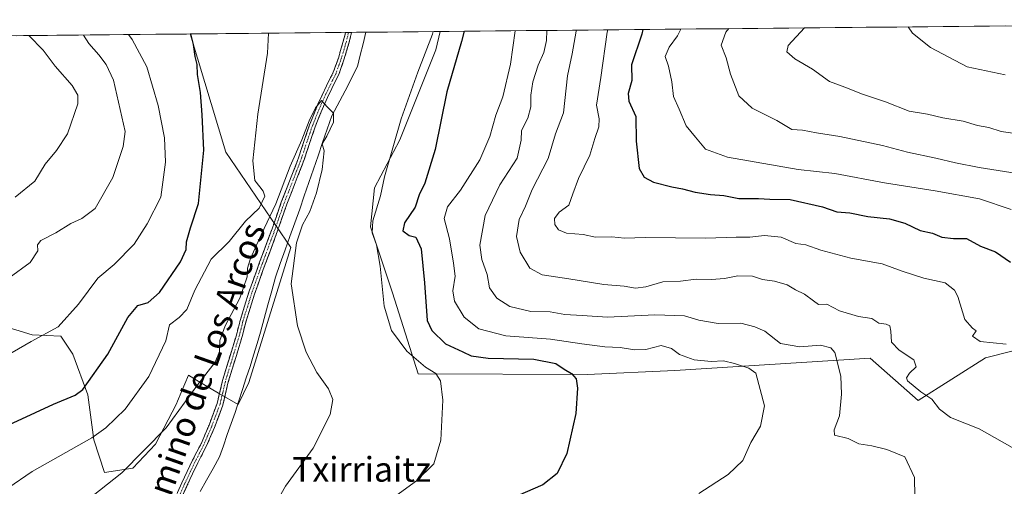
# Model space of a CAD drawing. Units: metres. Extents: x 566649 to 570093, y 4714872 to 4717219.
# Drawn here: x 568075 to 568393, y 4717054 to 4717204 of the extents above; entities that cross this region are included whole.
import ezdxf
from ezdxf.enums import TextEntityAlignment as Align

# ---------------------------------------------------------------- set-up
doc = ezdxf.new("R2010")
doc.units = ezdxf.units.M
doc.header["$MEASUREMENT"] = 0
doc.linetypes.add('TRAZO_Y_PUNTO', pattern=[1, 0.5, -0.25, 0, -0.25])
doc.linetypes.add('TRAZOSX2', pattern=[1.5, 1, -0.5])
for name, color, linetype, lineweight in [('Camino', 19, 'TRAZOSX2', 0), ('Camino Cxs', 19, 'Continuous', 0), ('Camino eje', 19, 'TRAZO_Y_PUNTO', 0), ('Corriente natural lineal', 142, 'Continuous', 13), ('Cultivos herbáceos CxS', 92, 'Continuous', 0), ('Curva de nivel maestra', 36, 'Continuous', 30), ('Curva de nivel normal', 36, 'Continuous', 0), ('Matorral CxS', 135, 'Continuous', 0), ('Municipio CxS', 142, 'Continuous', 0), ('Texto cartográfico', 19, 'Continuous', 0)]:
    doc.layers.add(name, color=color, linetype=linetype, lineweight=lineweight)
doc.styles.add('Arial', font='txt', dxfattribs={"height": 0.2})

# ---------------------------------------------------------------- blocks, each defined once
blk = doc.blocks.new('*U150')
at = {"layer": 'Cultivos herbáceos CxS', "color": 92, "linetype": 'Continuous', "lineweight": 0}
blk.add_polyline3d([(568064.6, 4717106.92, 556.73), (568079.15, 4717102.55, 554.68), (568088.37, 4717102.07, 553.64), (568092.25, 4717096.25, 552.02), (568097.1, 4717083.15, 548.07), (568099.04, 4717068.6, 543.87), (568102.44, 4717057.93, 540.16), (568111.65, 4717059.38, 539.06), (568118.93, 4717067.14, 539.21), (568125.72, 4717080.24, 539.8), (568126.08, 4717081.1, 539.82), (568129.6, 4717089.45, 540.16), (568131.4, 4717088.38, 539.78), (568132.79, 4717087.54, 539.45), (568139.3, 4717083.63, 537.28), (568145.69, 4717079.93, 537.33), (568149.1, 4717087.13, 537.94), (568162.74, 4717130.8, 540.38), (568141.7, 4717161.58, 546.91), (568130.17, 4717199.85, 549.6), (568210.99, 4717200.65, 548.14), (568209.64, 4717194.71, 548.57), (568197.99, 4717165.61, 547.33), (568189.75, 4717150.09, 544.86), (568188.49, 4717137.51, 546.05), (568195.57, 4717116.13, 547.04), (568203.86, 4717089.85, 544.41), (568258.53, 4717089.64, 550.67), (568286.88, 4717090.99, 552.92), (568350.01, 4717094.94, 563.03), (568365.5, 4717081.28, 564.71), (568387.33, 4717095.12, 567.44), (568415.02, 4717102.13, 571.32)], dxfattribs=at)
blk = doc.blocks.new('*U151')
at = {"layer": 'Matorral CxS', "color": 135, "linetype": 'Continuous', "lineweight": 0}
blk.add_polyline3d([(568415.02, 4717102.13, 571.32), (568387.33, 4717095.12, 567.44), (568365.5, 4717081.28, 564.71), (568365.5, 4717081.28, 564.71), (568350.01, 4717094.94, 563.03), (568286.88, 4717090.99, 552.92), (568258.53, 4717089.64, 550.67), (568203.86, 4717089.85, 544.41), (568195.57, 4717116.13, 547.04), (568188.49, 4717137.51, 546.05), (568189.75, 4717150.09, 544.86), (568197.99, 4717165.61, 547.33), (568209.64, 4717194.71, 548.57), (568210.99, 4717200.65, 548.14), (568599.57, 4717204.47, 595.05)], dxfattribs=at)
blk = doc.blocks.new('*U152')
at = {"layer": 'Matorral CxS', "color": 135, "linetype": 'Continuous', "lineweight": 0}
blk.add_polyline3d([(567979.33, 4717198.37, 588.13), (568130.17, 4717199.85, 549.6), (568141.7, 4717161.58, 546.91), (568162.74, 4717130.8, 540.38), (568149.1, 4717087.13, 537.94), (568145.69, 4717079.93, 537.33), (568139.3, 4717083.63, 537.28), (568132.79, 4717087.54, 539.45), (568131.4, 4717088.38, 539.78), (568129.6, 4717089.45, 540.16), (568126.08, 4717081.1, 539.82), (568125.72, 4717080.24, 539.8), (568118.93, 4717067.14, 539.21), (568111.65, 4717059.38, 539.06), (568102.44, 4717057.93, 540.16), (568102.44, 4717057.93, 540.16), (568099.04, 4717068.6, 543.87), (568097.1, 4717083.15, 548.07), (568092.25, 4717096.25, 552.02), (568088.37, 4717102.07, 553.64), (568079.15, 4717102.55, 554.68), (568064.6, 4717106.92, 556.73)], dxfattribs=at)
blk = doc.blocks.new('*U155')
at = {"layer": 'Cultivos herbáceos CxS', "color": 92, "linetype": 'Continuous', "lineweight": 0}
blk.add_polyline3d([(568210.99, 4717200.65, 548.14), (568209.64, 4717194.71, 548.57), (568197.99, 4717165.61, 547.33), (568189.75, 4717150.09, 544.86), (568188.49, 4717137.51, 546.05), (568195.57, 4717116.13, 547.04), (568203.86, 4717089.85, 544.41), (568258.53, 4717089.64, 550.67), (568286.88, 4717090.99, 552.92), (568350.01, 4717094.94, 563.03), (568365.5, 4717081.28, 564.71), (568387.33, 4717095.12, 567.44), (568415.02, 4717102.13, 571.32)], dxfattribs=at)
blk = doc.blocks.new('*U161')
at = {"layer": 'Matorral CxS', "color": 135, "linetype": 'Continuous', "lineweight": 0}
blk.add_polyline3d([(568210.99, 4717200.65, 548.14), (568209.64, 4717194.71, 548.57), (568197.99, 4717165.61, 547.33), (568189.75, 4717150.09, 544.86), (568188.49, 4717137.51, 546.05), (568195.57, 4717116.13, 547.04), (568203.86, 4717089.85, 544.41), (568258.53, 4717089.64, 550.67), (568286.88, 4717090.99, 552.92), (568350.01, 4717094.94, 563.03), (568365.5, 4717081.28, 564.71), (568387.33, 4717095.12, 567.44), (568415.02, 4717102.13, 571.32)], dxfattribs=at)
blk = doc.blocks.new('*U167')
at = {"layer": 'Municipio CxS', "color": 142, "linetype": 'Continuous', "lineweight": 0}
blk.add_polyline3d([(568074.1178, 4717199.2995, 566.1306), (568079.1099, 4717199.3486, 564.6363), (568084.1021, 4717199.3978, 563.3258), (568089.0943, 4717199.447, 562.0426), (568094.0865, 4717199.4961, 560.339), (568099.0787, 4717199.5453, 558.4491), (568104.0709, 4717199.5945, 556.7285), (568109.063, 4717199.6436, 555.2201), (568114.0552, 4717199.6928, 553.8907), (568119.0474, 4717199.7419, 552.5768), (568124.0396, 4717199.7911, 551.3631), (568129.0318, 4717199.8403, 550.1072), (568134.0239, 4717199.8894, 548.909), (568139.0161, 4717199.9386, 547.9611), (568144.0083, 4717199.9878, 547.0088), (568149.0005, 4717200.0369, 546.0954), (568153.9927, 4717200.0861, 545.2167), (568158.9848, 4717200.1353, 544.3425), (568163.977, 4717200.1844, 543.5242), (568168.9692, 4717200.2336, 542.904), (568173.9614, 4717200.2827, 542.4875), (568178.9536, 4717200.3319, 541.6791), (568183.9458, 4717200.3811, 540.7547), (568188.9379, 4717200.4302, 541.3924), (568193.9301, 4717200.4794, 542.6809), (568198.9223, 4717200.5286, 543.2878), (568203.9145, 4717200.5777, 543.9349), (568208.9067, 4717200.6269, 545.506), (568213.8988, 4717200.6761, 547.9234), (568218.891, 4717200.7252, 549.7662), (568223.8832, 4717200.7744, 551.0945), (568228.8754, 4717200.8235, 552.5287), (568233.8676, 4717200.8727, 554.1483), (568238.8597, 4717200.9219, 556.0903), (568243.8519, 4717200.971, 558.7815), (568248.8441, 4717201.0202, 561.7109), (568253.8363, 4717201.0694, 564.2653), (568258.8285, 4717201.1185, 566.7837), (568263.8206, 4717201.1677, 569.1328), (568268.8128, 4717201.2168, 571.4857), (568273.805, 4717201.266, 573.7571), (568278.7972, 4717201.3152, 575.9875), (568283.7894, 4717201.3643, 578.0468), (568288.7816, 4717201.4135, 580.0473), (568293.7737, 4717201.4627, 582.0781), (568298.7659, 4717201.5118, 583.6038), (568303.7581, 4717201.561, 584.8188), (568308.7503, 4717201.6102, 585.8506), (568313.7425, 4717201.6593, 586.7754), (568318.7346, 4717201.7085, 587.8391), (568323.7268, 4717201.7576, 588.9369), (568328.719, 4717201.8068, 589.8533), (568333.7112, 4717201.856, 590.551), (568338.7034, 4717201.9051, 591.3346), (568343.6955, 4717201.9543, 592.1715), (568348.6877, 4717202.0035, 592.9917), (568353.6799, 4717202.0526, 593.7363), (568358.6721, 4717202.1018, 594.496), (568363.6643, 4717202.151, 595.2862), (568368.6565, 4717202.2001, 596.1863), (568373.6486, 4717202.2493, 597.0642), (568378.6408, 4717202.2984, 597.8788), (568383.633, 4717202.3476, 598.3561), (568388.6252, 4717202.3968, 598.4883), (568393.6174, 4717202.4459, 598.8051)], dxfattribs=at)
blk = doc.blocks.new('*U171')
at = {"layer": 'Curva de nivel normal', "color": 36, "linetype": 'Continuous', "lineweight": 0}
blk.add_polyline3d([(568397.54, 4717154.75, 585), (568385.25, 4717156.62, 585), (568377.58, 4717158.12, 585), (568371.27, 4717159.72, 585), (568362.06, 4717161.56, 585), (568353.97, 4717163.74, 585), (568340.19, 4717166.71, 585), (568332.67, 4717167.86, 585), (568328.12, 4717168.68, 585), (568324.74, 4717168.99, 585), (568319.88, 4717171.82, 585), (568311.86, 4717175.82, 585), (568307.59, 4717179.83, 585), (568304.82, 4717186.88, 585), (568303.42, 4717192.08, 585), (568301.9, 4717196.28, 585), (568303.34, 4717200.42, 585), (568304.32, 4717201.57, 585)], dxfattribs=at)
blk = doc.blocks.new('*U174')
at = {"layer": 'Curva de nivel normal', "color": 36, "linetype": 'Continuous', "lineweight": 0}
blk.add_polyline3d([(568328.84, 4717201.81, 590), (568323.46, 4717196.12, 590), (568323.06, 4717194.11, 590), (568325.61, 4717191.86, 590), (568331.33, 4717188.47, 590), (568336.84, 4717184.51, 590), (568341.85, 4717182.66, 590), (568347.57, 4717180.43, 590), (568355, 4717177.87, 590), (568362.6, 4717174.87, 590), (568368.59, 4717173.94, 590), (568373.55, 4717172.71, 590), (568380.07, 4717171.67, 590), (568384.68, 4717170.21, 590), (568388.38, 4717169.58, 590), (568392.4, 4717168.35, 590), (568401.3, 4717167.05, 590)], dxfattribs=at)
blk = doc.blocks.new('*U176')
at = {"layer": 'Curva de nivel normal', "color": 36, "linetype": 'Continuous', "lineweight": 0}
blk.add_polyline3d([(568395.61, 4717143.08, 580), (568385.34, 4717146.55, 580), (568371.01, 4717149.12, 580), (568354.7, 4717151.74, 580), (568338.62, 4717154.68, 580), (568326.77, 4717156.02, 580), (568303.91, 4717159.96, 580), (568296.77, 4717162.58, 580), (568293.51, 4717166.43, 580), (568290.53, 4717170.15, 580), (568288.27, 4717175.55, 580), (568286.48, 4717179.58, 580), (568285.91, 4717184.32, 580), (568284.83, 4717189.48, 580), (568283.78, 4717192.57, 580), (568285.09, 4717195.62, 580), (568287.7, 4717199.26, 580), (568288.85, 4717201.41, 580)], dxfattribs=at)
blk = doc.blocks.new('*U177')
at = {"layer": 'Curva de nivel normal', "color": 36, "linetype": 'Continuous', "lineweight": 0}
for points in [[(568155.51, 4717200.1, 545), (568155.14, 4717193.64, 545), (568152.09, 4717173.92, 545), (568150.41, 4717158.84, 545), (568151.13, 4717152.43, 545), (568152.74, 4717150.36, 545), (568153.74, 4717148.95, 545), (568154.32, 4717147.34, 545), (568152.47, 4717143.53, 545), (568148.08, 4717139.29, 545), (568142.83, 4717132.76, 545), (568136.97, 4717127, 545), (568131.67, 4717116.99, 545), (568129.1, 4717110.75, 545), (568126.6, 4717108.13, 545), (568123.46, 4717105.8, 545), (568122.34, 4717100.53, 545), (568116.79, 4717089.04, 545), (568109.16, 4717078.48, 545), (568102.95, 4717072.42, 545), (568098.35, 4717069.15, 545), (568079.14, 4717058.27, 545), (568063.28, 4717047.57, 545)], [(568191.22, 4717046.39, 545), (568203.35, 4717055.33, 545), (568208.96, 4717060.83, 545), (568211.2, 4717068.39, 545), (568211.86, 4717081.34, 545), (568211.15, 4717087.67, 545), (568209.61, 4717089.99, 545), (568206.25, 4717092.02, 545), (568200.19, 4717097.25, 545), (568195.29, 4717103.92, 545), (568192.89, 4717111.76, 545), (568191.6, 4717124.77, 545), (568190.46, 4717131.63, 545), (568188.99, 4717135.55, 545), (568189.2, 4717139.42, 545), (568191.68, 4717147.45, 545), (568193, 4717153.64, 545), (568198.4, 4717172.35, 545), (568203.77, 4717187.45, 545), (568208.53, 4717199.79, 545), (568208.72, 4717200.63, 545)]]:
    blk.add_polyline3d(points, dxfattribs=at)
blk = doc.blocks.new('*U179')
at = {"layer": 'Curva de nivel normal', "color": 36, "linetype": 'Continuous', "lineweight": 0}
blk.add_polyline3d([(568265.2, 4717201.18, 570), (568265.01, 4717200.41, 570), (568262.96, 4717185.78, 570), (568261.55, 4717176.79, 570), (568262.36, 4717172.45, 570), (568262.34, 4717169.79, 570), (568260.97, 4717165.99, 570), (568259.42, 4717160.64, 570), (568255.75, 4717153.14, 570), (568253.87, 4717148.17, 570), (568252.6, 4717144.48, 570), (568249.46, 4717142.2, 570), (568247.96, 4717140.15, 570), (568248.05, 4717138.16, 570), (568249.21, 4717136.44, 570), (568251.81, 4717135.45, 570), (568257.23, 4717134.95, 570), (568261.2, 4717134.14, 570), (568266.55, 4717134.27, 570), (568270.63, 4717133.77, 570), (568277.27, 4717134.01, 570), (568296.92, 4717133.78, 570), (568306.67, 4717134.14, 570), (568311.11, 4717134.09, 570), (568315.89, 4717134.7, 570), (568321.24, 4717134.11, 570), (568325.94, 4717132.11, 570), (568329.17, 4717131.58, 570), (568334.09, 4717129.92, 570), (568343.82, 4717127.3, 570), (568353.9, 4717125.54, 570), (568360.32, 4717123.13, 570), (568367.33, 4717120.84, 570), (568374.28, 4717119.38, 570), (568377.32, 4717116.96, 570), (568378.38, 4717114.96, 570), (568380.67, 4717107.48, 570), (568383.07, 4717104.67, 570), (568384.3, 4717103.86, 570), (568383.14, 4717102.14, 570), (568385.6, 4717100.35, 570), (568393.97, 4717099.53, 570)], dxfattribs=at)
blk = doc.blocks.new('*U180')
at = {"layer": 'Curva de nivel normal', "color": 36, "linetype": 'Continuous', "lineweight": 0}
for points in [[(568060.98, 4717090.12, 555), (568078.74, 4717100.33, 555), (568087.54, 4717105.08, 555), (568094.12, 4717112.46, 555), (568100.36, 4717120.84, 555), (568105.6, 4717125.3, 555), (568112.11, 4717131.84, 555), (568116.29, 4717138.46, 555), (568120.69, 4717147.04, 555), (568122.25, 4717158.33, 555), (568121.93, 4717166.22, 555), (568119.84, 4717176.67, 555), (568116.12, 4717189.2, 555), (568111.48, 4717198.08, 555), (568110.29, 4717199.66, 555)], [(568235.24, 4717200.89, 555), (568233.7, 4717190.12, 555), (568231.23, 4717179.46, 555), (568229.03, 4717173.53, 555), (568227.1, 4717166.66, 555), (568223.81, 4717159.16, 555), (568217.57, 4717149.32, 555), (568213.39, 4717143.91, 555), (568212.26, 4717140.14, 555), (568214.02, 4717133.62, 555), (568215.27, 4717125.68, 555), (568215.85, 4717121.52, 555), (568215.14, 4717116.8, 555), (568215.6, 4717113.4, 555), (568218.72, 4717108.25, 555), (568223.5, 4717104.44, 555), (568232.28, 4717102.15, 555), (568246.69, 4717101.1, 555), (568256.81, 4717099.6, 555), (568264.27, 4717098.64, 555), (568269.16, 4717098.45, 555), (568273.82, 4717097.66, 555), (568277.49, 4717097.82, 555), (568282.44, 4717099.04, 555), (568285.74, 4717098.06, 555), (568288.37, 4717096.14, 555), (568293.09, 4717094.41, 555), (568298.61, 4717093.94, 555), (568302.6, 4717094.1, 555), (568306.11, 4717093.21, 555), (568310.75, 4717091.72, 555), (568313.06, 4717090.14, 555), (568315.89, 4717079.56, 555), (568314.55, 4717072.97, 555), (568311.42, 4717067.7, 555), (568308.8, 4717061.81, 555), (568304.14, 4717057.32, 555), (568294.61, 4717051.14, 555)]]:
    blk.add_polyline3d(points, dxfattribs=at)
blk = doc.blocks.new('*U183')
at = {"layer": 'Curva de nivel normal', "color": 36, "linetype": 'Continuous', "lineweight": 0}
blk.add_polyline3d([(568091.11, 4717044.42, 540), (568108.07, 4717057.9, 540), (568122.46, 4717072.41, 540), (568132.64, 4717086.5, 540), (568138.28, 4717093.71, 540), (568139.63, 4717097.13, 540), (568139.82, 4717100.72, 540), (568141.48, 4717105.4, 540), (568146.23, 4717114.37, 540), (568148.56, 4717121.27, 540), (568148.74, 4717124.13, 540), (568149.71, 4717127.24, 540), (568153.16, 4717134.91, 540), (568157.91, 4717144.91, 540), (568162.5, 4717157.08, 540), (568166.3, 4717165.58, 540), (568168.67, 4717171.73, 540), (568170.73, 4717175.91, 540), (568172.67, 4717178.38, 540), (568174.45, 4717176.26, 540), (568176.48, 4717174.27, 540), (568176.5, 4717171.31, 540), (568174.35, 4717166.74, 540), (568172.89, 4717164.27, 540), (568173.46, 4717162.06, 540), (568172.84, 4717155.98, 540), (568171.07, 4717148.47, 540), (568168.85, 4717142.46, 540), (568166.54, 4717138.13, 540), (568164.56, 4717132.27, 540), (568162.84, 4717119.03, 540), (568164.92, 4717105.39, 540), (568167.72, 4717096.91, 540), (568171.08, 4717090.33, 540), (568174.87, 4717085.06, 540), (568176.3, 4717081.61, 540), (568175.39, 4717076.74, 540), (568169.94, 4717065.81, 540), (568161.04, 4717053.6, 540), (568156.73, 4717045.85, 540)], dxfattribs=at)
blk = doc.blocks.new('*U185')
at = {"layer": 'Curva de nivel normal', "color": 36, "linetype": 'Continuous', "lineweight": 0}
blk.add_polyline3d([(568362.31, 4717202.14, 595), (568363.7, 4717200.06, 595), (568369.5, 4717195.45, 595), (568381.42, 4717189.2, 595), (568393.63, 4717186.68, 595)], dxfattribs=at)
blk = doc.blocks.new('*U186')
at = {"layer": 'Curva de nivel normal', "color": 36, "linetype": 'Continuous', "lineweight": 0}
for points in [[(568071.65, 4717120.91, 560), (568078.41, 4717125.96, 560), (568080.96, 4717129.72, 560), (568080.83, 4717131.66, 560), (568081.92, 4717133.03, 560), (568086.8, 4717135.53, 560), (568091.59, 4717138.57, 560), (568095.16, 4717140.12, 560), (568099.49, 4717143.42, 560), (568105.22, 4717153.38, 560), (568108.49, 4717163.46, 560), (568109.17, 4717168.32, 560), (568105.37, 4717184.93, 560), (568103.02, 4717189.93, 560), (568100.7, 4717193.07, 560), (568097.46, 4717196.74, 560), (568095.67, 4717199.51, 560)], [(568245.49, 4717200.99, 560), (568245.38, 4717197.73, 560), (568244.53, 4717193.86, 560), (568242.64, 4717189.77, 560), (568241.01, 4717184.39, 560), (568240.32, 4717180.1, 560), (568240.34, 4717176.24, 560), (568239.34, 4717172.61, 560), (568237.3, 4717168.58, 560), (568237.17, 4717165.46, 560), (568235.86, 4717159.64, 560), (568230.34, 4717151.07, 560), (568225.55, 4717141.16, 560), (568223.81, 4717131.53, 560), (568224.42, 4717126.85, 560), (568226.21, 4717122.06, 560), (568226.92, 4717117.77, 560), (568229.29, 4717114.38, 560), (568233.55, 4717111.69, 560), (568240.27, 4717110.05, 560), (568246.53, 4717109.92, 560), (568251.28, 4717109.06, 560), (568256.94, 4717108.76, 560), (568265.15, 4717108.2, 560), (568280.43, 4717109, 560), (568290, 4717108.63, 560), (568294.64, 4717107.28, 560), (568300.86, 4717106.18, 560), (568308.2, 4717106.29, 560), (568312.68, 4717105.06, 560), (568315.94, 4717103.68, 560), (568321.05, 4717099.68, 560), (568327.31, 4717098.62, 560), (568333.92, 4717099.13, 560), (568337.34, 4717098.26, 560), (568338.6, 4717096.82, 560), (568340.56, 4717089.16, 560), (568340.8, 4717083.35, 560), (568340.09, 4717076.3, 560), (568338.42, 4717071.79, 560), (568338.5, 4717070.08, 560), (568342.93, 4717069, 560), (568346.33, 4717067.27, 560), (568350.6, 4717066.59, 560), (568355.42, 4717065.47, 560), (568361.2, 4717063.01, 560), (568364.32, 4717056.4, 560), (568364.44, 4717050.19, 560)]]:
    blk.add_polyline3d(points, dxfattribs=at)
blk = doc.blocks.new('*U189')
at = {"layer": 'Curva de nivel normal', "color": 36, "linetype": 'Continuous', "lineweight": 0}
for points in [[(568078.06, 4717199.34, 565), (568082.61, 4717194.56, 565), (568086.58, 4717189.46, 565), (568091.99, 4717183.15, 565), (568093.88, 4717180, 565), (568093.9, 4717177.2, 565), (568090.57, 4717167.56, 565), (568086.97, 4717162.14, 565), (568083.28, 4717157.74, 565), (568079.93, 4717152.23, 565), (568073.64, 4717147.04, 565)], [(568398.41, 4717064.63, 565), (568385.28, 4717072.12, 565), (568376.02, 4717075.81, 565), (568372.43, 4717078.43, 565), (568369.96, 4717081.72, 565), (568366.42, 4717084.08, 565), (568362.08, 4717087.6, 565), (568361.75, 4717088.58, 565), (568362.73, 4717090.11, 565), (568364.9, 4717092.14, 565), (568364.17, 4717094.43, 565), (568359.39, 4717097.56, 565), (568356.92, 4717100.15, 565), (568356.72, 4717103.65, 565), (568356.34, 4717105.47, 565), (568355.23, 4717106.01, 565), (568352.87, 4717106.32, 565), (568350.54, 4717107.8, 565), (568346.3, 4717108.43, 565), (568340.12, 4717110.29, 565), (568336, 4717112.4, 565), (568333.28, 4717112.32, 565), (568331.65, 4717113.48, 565), (568328.76, 4717115.63, 565), (568325.9, 4717117.1, 565), (568323.2, 4717118.72, 565), (568319.06, 4717119.88, 565), (568315.25, 4717120.44, 565), (568311.99, 4717121.49, 565), (568307.19, 4717121.64, 565), (568302.94, 4717120.69, 565), (568298.73, 4717120.38, 565), (568293.78, 4717120.55, 565), (568288.73, 4717119.88, 565), (568282.94, 4717119.7, 565), (568277.5, 4717118.1, 565), (568274.17, 4717117.66, 565), (568270.52, 4717118.22, 565), (568263.87, 4717118.76, 565), (568252.56, 4717120.67, 565), (568243.97, 4717121.88, 565), (568240.01, 4717124.12, 565), (568236.82, 4717129.26, 565), (568235.66, 4717134.36, 565), (568236.49, 4717139.8, 565), (568238.61, 4717144.13, 565), (568240.78, 4717149.49, 565), (568245.9, 4717159.56, 565), (568248.29, 4717167.54, 565), (568250.83, 4717174.35, 565), (568252.14, 4717186.32, 565), (568253.73, 4717193.41, 565), (568254.92, 4717200.77, 565), (568254.92, 4717201.08, 565)]]:
    blk.add_polyline3d(points, dxfattribs=at)
blk = doc.blocks.new('*U192')
at = {"layer": 'Curva de nivel maestra', "color": 36, "linetype": 'Continuous', "lineweight": 30}
blk.add_polyline3d([(568276.52, 4717201.29, 575), (568276.22, 4717199.79, 575), (568272.9, 4717189.88, 575), (568272.96, 4717184.83, 575), (568271.76, 4717180.62, 575), (568272.01, 4717178.1, 575), (568274.24, 4717173.2, 575), (568274.39, 4717165.12, 575), (568275.29, 4717156.28, 575), (568276.94, 4717153.48, 575), (568279.94, 4717151.95, 575), (568285.94, 4717150.38, 575), (568289.34, 4717149.79, 575), (568293.46, 4717148.64, 575), (568298.36, 4717147.88, 575), (568302.74, 4717147.63, 575), (568307.57, 4717146.66, 575), (568313.93, 4717146.58, 575), (568317.6, 4717146.38, 575), (568324.17, 4717146.33, 575), (568334.56, 4717143.91, 575), (568339.2, 4717142.36, 575), (568343.4, 4717142, 575), (568349.3, 4717140.81, 575), (568356.26, 4717140.01, 575), (568361.18, 4717138.61, 575), (568366.23, 4717136.24, 575), (568370.21, 4717135.39, 575), (568373.18, 4717134.16, 575), (568376.96, 4717133.7, 575), (568381.2, 4717133.64, 575), (568385.68, 4717131.22, 575), (568390.57, 4717129.33, 575), (568395.34, 4717126.07, 575)], dxfattribs=at)
blk = doc.blocks.new('*U194')
at = {"layer": 'Curva de nivel maestra', "color": 36, "linetype": 'Continuous', "lineweight": 30}
for points in [[(568066.98, 4717071.31, 550), (568085.98, 4717080.05, 550), (568093.02, 4717082.98, 550), (568095.47, 4717084.86, 550), (568103.59, 4717096.26, 550), (568110.03, 4717108.15, 550), (568113.28, 4717111.96, 550), (568116.64, 4717112.98, 550), (568120.23, 4717116.26, 550), (568127.03, 4717126.13, 550), (568128.92, 4717130.13, 550), (568128.99, 4717132.63, 550), (568130.26, 4717137.13, 550), (568132.85, 4717145.01, 550), (568134.62, 4717162.31, 550), (568134.02, 4717173.64, 550), (568133.52, 4717180.87, 550), (568132.55, 4717186.75, 550), (568132.43, 4717189.99, 550), (568131.75, 4717192.53, 550), (568131.31, 4717196.43, 550), (568130.35, 4717199.85, 550)], [(568218.71, 4717200.72, 550), (568217.92, 4717197.44, 550), (568213.19, 4717181.1, 550), (568209.44, 4717162.51, 550), (568206.06, 4717151.56, 550), (568204.19, 4717147.8, 550), (568202.92, 4717143.8, 550), (568199.44, 4717138.8, 550), (568198.96, 4717136.17, 550), (568200.95, 4717134.7, 550), (568203.18, 4717134.07, 550), (568204.86, 4717130.37, 550), (568205.92, 4717119.38, 550), (568206.76, 4717107.12, 550), (568208.27, 4717103.97, 550), (568212.68, 4717099.63, 550), (568218.28, 4717097.04, 550), (568221.06, 4717095.69, 550), (568226.5, 4717094.94, 550), (568241.24, 4717094.61, 550), (568248.41, 4717093.2, 550), (568251.08, 4717091.46, 550), (568253.48, 4717090.03, 550), (568254.94, 4717088.25, 550), (568255.45, 4717085.24, 550), (568254.81, 4717077.1, 550), (568251.92, 4717064.09, 550), (568248.84, 4717057.64, 550), (568244.19, 4717054.02, 550), (568236.04, 4717050.48, 550)]]:
    blk.add_polyline3d(points, dxfattribs=at)

msp = doc.modelspace()

# ---------------------------------------------------------------- linework, layer by layer
at = {"layer": 'Camino', "color": 19, "linetype": 'TRAZOSX2', "lineweight": 0}
for points in [[(568124.69, 4717048.41), (568127.52, 4717054.67), (568130.96, 4717061.99), (568133.79, 4717067.44), (568136.27, 4717073.29), (568138.91, 4717080.35), (568140.66, 4717087.76), (568143.17, 4717096.04), (568145.13, 4717102.44), (568146.32, 4717107.16), (568149.17, 4717116.31), (568152.64, 4717126), (568156.66, 4717136.84), (568159.65, 4717145.45), (568163.04, 4717154.13), (568165.32, 4717160.12), (568167.06, 4717165.37), (568168.8, 4717170.48), (568171.5, 4717177.14), (568174.25, 4717183.06), (568176.46, 4717187.49), (568178.19, 4717192.4), (568179.66, 4717197.39), (568180.42, 4717200.35)], [(568182.39, 4717200.37), (568181.5, 4717196.88), (568180.01, 4717191.82), (568178.22, 4717186.75), (568175.97, 4717182.23), (568173.25, 4717176.38), (568170.59, 4717169.82), (568168.87, 4717164.76), (568167.12, 4717159.47), (568164.82, 4717153.44), (568161.44, 4717144.79), (568158.46, 4717136.19), (568154.44, 4717125.35), (568150.98, 4717115.71), (568148.16, 4717106.64), (568146.96, 4717101.93), (568145, 4717095.49), (568142.51, 4717087.27), (568140.74, 4717079.8), (568138.05, 4717072.58), (568135.51, 4717066.62), (568132.68, 4717061.15), (568129.25, 4717053.87), (568126.4, 4717047.56)], [(568181.4, 4717200.36), (568180.42, 4717200.35)], [(568182.39, 4717200.37), (568181.4, 4717200.36)]]:
    msp.add_lwpolyline(points, dxfattribs=at)
at = {"layer": 'Camino Cxs', "color": 19, "linetype": 'Continuous', "lineweight": 0}
msp.add_polyline3d([(568126.11, 4717051.54, 536.3), (568127.52, 4717054.67, 536.57), (568129.24, 4717058.33, 537.34), (568130.96, 4717061.99, 537.36), (568132.38, 4717064.72, 537.6), (568133.79, 4717067.44, 537.9), (568135.03, 4717070.37, 537.85), (568136.27, 4717073.29, 537.68), (568137.59, 4717076.82, 537.74), (568138.91, 4717080.35, 537.91), (568139.79, 4717084.06, 538.25), (568140.66, 4717087.76, 538.3), (568141.92, 4717091.9, 538.29), (568143.17, 4717096.04, 538.34), (568144.15, 4717099.24, 538.32), (568145.13, 4717102.44, 538.21), (568146.32, 4717107.16, 537.82), (568147.75, 4717111.74, 538.22), (568149.17, 4717116.31, 538.89), (568150.33, 4717119.54, 538.62), (568151.48, 4717122.77, 537.91), (568152.64, 4717126, 538.49), (568153.98, 4717129.61, 538.88), (568155.32, 4717133.23, 538.78), (568156.66, 4717136.84, 538.34), (568158.16, 4717141.15, 539.35), (568159.65, 4717145.45, 540.01), (568161.35, 4717149.79, 539.22), (568163.04, 4717154.13, 539.4), (568164.18, 4717157.13, 539.76), (568165.32, 4717160.12, 539.87), (568166.19, 4717162.75, 539.68), (568167.06, 4717165.37, 539.95), (568167.93, 4717167.93, 540.29), (568168.8, 4717170.48, 540.34), (568170.15, 4717173.81, 540.22), (568171.5, 4717177.14, 539.93), (568172.88, 4717180.1, 540.31), (568174.25, 4717183.06, 540.57), (568176.46, 4717187.49, 540.42), (568177.33, 4717189.95, 540.73), (568178.19, 4717192.4, 541.13), (568178.93, 4717194.9, 541.32), (568179.66, 4717197.39, 541.35), (568180.4, 4717200.25, 541.31), (568180.42, 4717200.35, 541.31), (568182.39, 4717200.37, 540.94), (568181.5, 4717196.88, 540.94), (568180.76, 4717194.35, 540.95), (568180.01, 4717191.82, 540.8), (568179.12, 4717189.29, 540.5), (568178.22, 4717186.75, 540.32), (568177.1, 4717184.49, 540.26), (568175.97, 4717182.23, 540.3), (568174.61, 4717179.31, 540.21), (568173.25, 4717176.38, 539.95), (568171.92, 4717173.1, 539.72), (568170.59, 4717169.82, 539.74), (568169.73, 4717167.29, 539.81), (568168.87, 4717164.76, 539.71), (568168, 4717162.12, 539.48), (568167.12, 4717159.47, 539.34), (568165.97, 4717156.46, 539.16), (568164.82, 4717153.44, 538.94), (568163.13, 4717149.12, 538.76), (568161.44, 4717144.79, 538.8), (568159.95, 4717140.49, 538.79), (568158.46, 4717136.19, 538.3), (568157.12, 4717132.58, 538.18), (568155.78, 4717128.96, 538.28), (568154.44, 4717125.35, 538.19), (568153.29, 4717122.14, 537.88), (568152.13, 4717118.92, 537.77), (568150.98, 4717115.71, 538.03), (568149.57, 4717111.18, 537.81), (568148.16, 4717106.64, 537.53), (568146.96, 4717101.93, 537.71), (568145.98, 4717098.71, 537.92), (568145, 4717095.49, 537.99), (568143.76, 4717091.38, 537.89), (568142.51, 4717087.27, 537.77), (568141.63, 4717083.54, 537.79), (568140.74, 4717079.8, 537.46), (568139.4, 4717076.19, 537.34), (568138.05, 4717072.58, 537.3), (568136.78, 4717069.6, 537.37), (568135.51, 4717066.62, 537.43), (568134.1, 4717063.89, 537.26), (568132.68, 4717061.15, 536.96), (568130.97, 4717057.51, 536.71), (568129.25, 4717053.87, 536.01), (568127.83, 4717050.72, 535.87)], dxfattribs=at)
at = {"layer": 'Camino eje', "color": 19, "linetype": 'TRAZO_Y_PUNTO', "lineweight": 0}
msp.add_lwpolyline([(568181.4, 4717200.36), (568180.96, 4717198.62), (568180.58, 4717197.14), (568179.1, 4717192.11), (568177.34, 4717187.12), (568176.22, 4717184.86), (568175.11, 4717182.65), (568172.38, 4717176.76), (568169.7, 4717170.15), (568167.97, 4717165.07), (568166.22, 4717159.8), (568165.07, 4717156.78), (568163.93, 4717153.79), (568160.55, 4717145.12), (568159.05, 4717140.82), (568157.56, 4717136.52), (568153.54, 4717125.68), (568151.81, 4717120.86), (568150.08, 4717116.01), (568148.67, 4717111.48), (568147.24, 4717106.9), (568146.65, 4717104.54), (568146.05, 4717102.19), (568145.07, 4717098.97), (568144.09, 4717095.77), (568141.59, 4717087.52), (568140.71, 4717083.81), (568139.83, 4717080.08), (568138.48, 4717076.47), (568137.16, 4717072.94), (568135.92, 4717070.01), (568134.65, 4717067.03), (568133.24, 4717064.3), (568131.82, 4717061.57), (568130.1, 4717057.91), (568128.39, 4717054.27), (568125.55, 4717047.99)], dxfattribs=at)
at = {"layer": 'Corriente natural lineal', "color": 142, "linetype": 'Continuous', "lineweight": 13}
msp.add_polyline3d([(568186.96, 4717200.41, 540.64), (568186.06, 4717196.7, 540.4), (568185.16, 4717192.99, 540.74), (568184.26, 4717189.28, 540.73), (568182.7, 4717186.17, 540.52), (568181.14, 4717183.06, 540.1), (568179.41, 4717179.84, 540.51), (568177.68, 4717176.63, 540.37), (568175.95, 4717173.41, 539.83), (568174.47, 4717169.09, 540.03), (568172.99, 4717164.77, 539.95), (568171.51, 4717160.45, 539.43), (568170.03, 4717156.12, 539.12), (568168.55, 4717151.8, 538.85), (568167.07, 4717147.48, 538.48), (568165.59, 4717143.16, 538.58), (568164.02, 4717138.76, 538.96), (568162.44, 4717134.36, 538.59), (568160.87, 4717129.97, 538.42), (568159.29, 4717125.57, 538.47), (568157.72, 4717121.17, 538.15), (568156.53, 4717116.72, 537.59), (568155.34, 4717112.27, 537.81), (568154.15, 4717107.81, 537.76), (568152.96, 4717103.36, 537.46), (568151.82, 4717099.67, 537.17), (568150.68, 4717095.98, 537.04), (568149.54, 4717092.29, 537.17), (568148.33, 4717088.57, 537.18), (568147.11, 4717084.86, 536.41), (568145.9, 4717081.14, 536.68), (568144.68, 4717077.42, 537.12), (568143.44, 4717073.83, 536.82), (568142.19, 4717070.24, 536.54), (568140.95, 4717066.64, 536.37), (568139.7, 4717063.05, 536.54), (568137.59, 4717059.3, 536.14), (568135.47, 4717055.55, 535.62), (568133.36, 4717051.8, 535.6)], dxfattribs=at)
at = {"layer": 'Cultivos herbáceos CxS', "color": 92, "linetype": 'Continuous', "lineweight": 0}
for points in [[(568130.17, 4717199.85, 549.6), (568141.7, 4717161.58, 546.91), (568162.74, 4717130.8, 540.38), (568149.1, 4717087.13, 537.94), (568145.69, 4717079.93, 537.33), (568139.3, 4717083.63, 537.28), (568132.79, 4717087.54, 539.45), (568131.4, 4717088.38, 539.78), (568129.6, 4717089.45, 540.16), (568126.08, 4717081.1, 539.82), (568125.72, 4717080.24, 539.8), (568118.93, 4717067.14, 539.21), (568111.65, 4717059.38, 539.06), (568102.44, 4717057.93, 540.16), (568099.04, 4717068.6, 543.87), (568097.1, 4717083.15, 548.07), (568092.25, 4717096.25, 552.02), (568088.37, 4717102.07, 553.64), (568079.15, 4717102.55, 554.68), (568064.6, 4717106.92, 556.73)], [(568210.99, 4717200.65, 548.14), (568130.17, 4717199.85, 549.6)]]:
    msp.add_polyline3d(points, dxfattribs=at)
at = {"layer": 'Matorral CxS', "color": 135, "linetype": 'Continuous', "lineweight": 0}
for points in [[(568599.57, 4717204.47, 595.05), (568210.99, 4717200.65, 548.14)], [(568130.17, 4717199.85, 549.6), (567979.33, 4717198.37, 588.13)], [(568130.17, 4717199.85, 549.6), (568141.7, 4717161.58, 546.91), (568162.74, 4717130.8, 540.38), (568149.1, 4717087.13, 537.94), (568145.69, 4717079.93, 537.33), (568139.3, 4717083.63, 537.28), (568132.79, 4717087.54, 539.45), (568131.4, 4717088.38, 539.78), (568129.6, 4717089.45, 540.16), (568126.08, 4717081.1, 539.82), (568125.72, 4717080.24, 539.8), (568118.93, 4717067.14, 539.21), (568111.65, 4717059.38, 539.06), (568102.44, 4717057.93, 540.16), (568099.04, 4717068.6, 543.87), (568097.1, 4717083.15, 548.07), (568092.25, 4717096.25, 552.02), (568088.37, 4717102.07, 553.64), (568079.15, 4717102.55, 554.68), (568064.6, 4717106.92, 556.73)]]:
    msp.add_polyline3d(points, dxfattribs=at)

# ---------------------------------------------------------------- block references
at = {"layer": 'Cultivos herbáceos CxS', "color": 92, "linetype": 'Continuous', "lineweight": 0}
for name in ['*U150', '*U155']:
    msp.add_blockref(name, (0, 0), dxfattribs=at)
at = {"layer": 'Curva de nivel maestra', "color": 36, "linetype": 'Continuous', "lineweight": 30}
for name in ['*U192', '*U194']:
    msp.add_blockref(name, (0, 0), dxfattribs=at)
at = {"layer": 'Curva de nivel normal', "color": 36, "linetype": 'Continuous', "lineweight": 0}
for name in ['*U171', '*U174', '*U185', '*U179', '*U176', '*U186', '*U180', '*U177', '*U189', '*U183']:
    msp.add_blockref(name, (0, 0), dxfattribs=at)
at = {"layer": 'Matorral CxS', "color": 135, "linetype": 'Continuous', "lineweight": 0}
for name in ['*U151', '*U161', '*U152']:
    msp.add_blockref(name, (0, 0), dxfattribs=at)
at = {"layer": 'Municipio CxS', "color": 142, "linetype": 'Continuous', "lineweight": 0}
msp.add_blockref('*U167', (0, 0), dxfattribs=at)

# ---------------------------------------------------------------- texts
at = {"layer": 'Texto cartográfico', "color": 19, "linetype": 'Continuous', "lineweight": 0, "style": 'Arial'}
msp.add_text('Camino de Los Arcos', height=8, rotation=70.5377, dxfattribs=at).set_placement((568133.37, 4717088.51), align=Align.MIDDLE_CENTER)
msp.add_text('Txirriaitz', height=8, dxfattribs=at).set_placement((568185.61, 4717059.01), align=Align.MIDDLE_CENTER)

doc.saveas('drawing.dxf')
